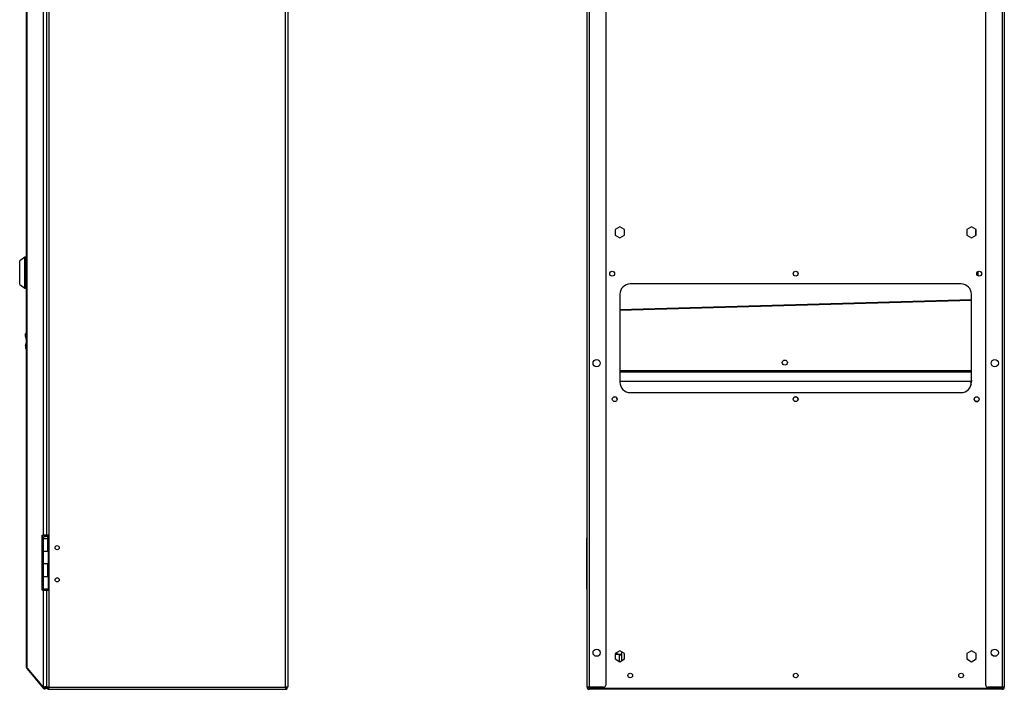
# Model space of a CAD drawing. Units: millimetres. Extents: x 15 to 2685, y -3 to 292.
# Drawn here: x 138 to 257, y 129 to 210 of the extents above; entities that cross this region are included whole.
import ezdxf

# ---------------------------------------------------------------- set-up
doc = ezdxf.new("R2010")
doc.units = ezdxf.units.MM

msp = doc.modelspace()

# ---------------------------------------------------------------- linework, layer by layer
at = {"color": 7, "linetype": 'Continuous', "lineweight": 25}
for p, q in [((206.131, 129.374), (206.131, 254.249)), ((206.381, 254.249), (206.381, 129.374)), ((208.381, 253.999), (208.381, 129.624)), ((254.319, 129.624), (254.319, 253.999)), ((256.319, 254.249), (256.319, 129.374)), ((256.569, 254.249), (256.569, 129.374)), ((169.698, 129.374), (169.698, 252.624)), ((169.948, 252.874), (169.948, 129.374)), ((138.376, 131.766), (138.376, 251.925)), ((138.434, 131.694), (138.434, 251.996)), ((140.381, 235.947), (140.381, 147.743)), ((140.823, 147.742), (140.823, 235.946)), ((141.073, 235.946), (141.073, 147.742)), ((210.1, 185.038), (209.525, 184.706)), ((209.525, 184.706), (209.525, 184.042)), ((210.675, 184.706), (210.1, 185.038)), ((210.675, 184.042), (210.675, 184.706)), ((252.6, 185.038), (252.025, 184.706)), ((252.025, 184.706), (252.025, 184.042)), ((253.175, 184.706), (252.6, 185.038)), ((253.068, 184.768), (253.068, 183.98)), ((253.175, 184.042), (253.175, 184.706)), ((209.525, 184.042), (210.1, 183.71)), ((210.1, 183.71), (210.675, 184.042)), ((252.025, 184.042), (252.6, 183.71)), ((252.6, 183.71), (253.175, 184.042)), ((138.174, 181.374), (137.549, 180.936)), ((138.299, 181.374), (138.174, 181.374)), ((138.376, 181.186), (138.299, 181.186)), ((138.297, 178.926), (138.297, 180.072)), ((253.35, 179.6), (253.35, 179.148)), ((137.549, 178.061), (138.174, 177.624)), ((138.174, 177.624), (138.299, 177.624)), ((138.299, 177.811), (138.376, 177.811)), ((251.35, 178.124), (211.35, 178.124)), ((210.1, 176.874), (210.1, 166.249)), ((210.1, 175.025), (252.6, 176.242)), ((210.1, 174.952), (252.6, 176.169)), ((252.6, 166.249), (252.6, 176.874)), ((138.373, 169.032), (138.373, 173.407)), ((138.373, 173.407), (138.376, 173.407)), ((138.262, 171.728), (138.276, 171.728)), ((138.251, 170.677), (138.254, 170.677)), ((138.252, 170.639), (138.251, 170.639)), ((138.254, 170.677), (138.252, 170.639)), ((138.258, 170.74), (138.257, 170.74)), ((138.263, 170.778), (138.258, 170.74)), ((138.261, 170.778), (138.263, 170.778)), ((138.262, 170.639), (138.284, 170.827)), ((138.269, 170.639), (138.262, 170.639)), ((138.274, 170.537), (138.262, 170.537)), ((138.262, 170.537), (138.27, 170.433)), ((138.267, 170.35), (138.296, 170.35)), ((138.271, 170.827), (138.269, 170.827)), ((138.279, 170.864), (138.271, 170.827)), ((138.296, 170.35), (138.274, 170.537)), ((138.275, 170.827), (138.283, 170.864)), ((138.284, 170.827), (138.275, 170.827)), ((138.278, 170.864), (138.279, 170.864)), ((138.312, 170.827), (138.292, 170.827)), ((138.327, 170.864), (138.312, 170.827)), ((138.373, 169.032), (138.376, 169.032)), ((252.6, 167.608), (210.1, 167.608)), ((210.1, 167.515), (252.6, 167.515)), ((252.531, 166.335), (210.1, 166.335)), ((252.531, 166.242), (252.531, 166.335)), ((252.531, 166.242), (252.531, 166.242)), ((209.482, 164.486), (209.529, 164.481)), ((211.35, 164.999), (251.35, 164.999)), ((140.261, 147.743), (140.381, 147.743)), ((140.261, 141.118), (140.261, 147.743)), ((140.357, 141.118), (140.357, 147.743)), ((140.823, 147.743), (140.381, 147.743)), ((140.535, 147.571), (140.535, 147.743)), ((140.673, 147.612), (140.698, 147.612)), ((140.698, 147.612), (140.723, 147.612)), ((140.699, 147.743), (140.699, 147.612)), ((141.073, 147.742), (140.823, 147.742)), ((140.823, 147.742), (140.823, 147.592)), ((140.948, 147.742), (140.948, 147.472)), ((141.13, 147.742), (141.073, 147.742)), ((141.073, 147.362), (141.073, 147.742)), ((141.13, 141.117), (141.13, 147.742)), ((140.385, 147.362), (140.385, 145.831)), ((140.385, 147.362), (140.893, 147.362)), ((140.893, 147.362), (140.893, 145.831)), ((140.893, 147.362), (141.073, 147.362)), ((141.073, 147.362), (141.073, 145.831)), ((141.073, 147.362), (141.13, 147.362)), ((206.044, 147.362), (206.044, 145.831)), ((206.044, 147.362), (206.113, 147.362)), ((206.113, 147.362), (206.113, 145.831)), ((206.113, 147.362), (206.131, 147.362)), ((140.385, 145.831), (140.385, 144.3)), ((140.385, 145.831), (140.893, 145.831)), ((140.893, 145.831), (141.073, 145.831)), ((141.01, 144.3), (141.01, 145.831)), ((141.073, 145.831), (141.13, 145.831)), ((141.073, 144.3), (141.073, 145.831)), ((206.044, 145.831), (206.044, 144.3)), ((206.044, 145.831), (206.113, 145.831)), ((206.113, 145.831), (206.131, 145.831)), ((140.385, 144.3), (140.385, 142.769)), ((140.893, 144.3), (140.385, 144.3)), ((140.893, 144.3), (140.893, 142.769)), ((141.073, 144.3), (140.893, 144.3)), ((141.073, 144.3), (141.073, 142.769)), ((141.13, 144.3), (141.073, 144.3)), ((206.044, 144.3), (206.044, 142.769)), ((206.113, 144.3), (206.044, 144.3)), ((206.113, 144.3), (206.113, 142.769)), ((206.131, 144.3), (206.113, 144.3)), ((140.385, 142.769), (140.385, 141.237)), ((140.385, 142.769), (140.893, 142.769)), ((140.893, 142.769), (141.073, 142.769)), ((141.01, 141.237), (141.01, 142.769)), ((141.073, 142.769), (141.13, 142.769)), ((141.073, 141.117), (141.073, 142.769)), ((206.044, 142.769), (206.044, 141.237)), ((206.044, 142.769), (206.113, 142.769)), ((206.113, 142.769), (206.131, 142.769)), ((140.381, 141.118), (140.261, 141.118)), ((140.381, 141.118), (140.381, 129.37)), ((140.381, 141.118), (140.823, 141.118)), ((141.01, 141.237), (140.385, 141.237)), ((140.535, 141.118), (140.535, 141.237)), ((140.699, 141.237), (140.699, 141.118)), ((140.823, 141.237), (140.823, 141.118)), ((140.823, 141.117), (140.823, 141.118)), ((140.823, 141.118), (140.823, 141.118)), ((140.823, 129.374), (140.823, 141.117)), ((140.823, 141.117), (141.073, 141.117)), ((140.948, 141.237), (140.948, 141.117)), ((141.073, 141.117), (141.073, 129.374)), ((141.073, 141.117), (141.13, 141.117)), ((206.131, 141.237), (206.044, 141.237)), ((207.631, 133.374), (207.692, 133.374)), ((207.631, 133.374), (207.631, 133.278)), ((210.1, 133.788), (209.525, 133.456)), ((209.525, 133.456), (209.525, 132.792)), ((209.525, 133.374), (210.282, 133.374)), ((210.675, 133.456), (210.1, 133.788)), ((210.282, 133.683), (210.282, 132.565)), ((210.675, 132.792), (210.675, 133.456)), ((252.6, 133.788), (252.025, 133.456)), ((252.025, 133.456), (252.025, 132.792)), ((253.175, 133.456), (252.6, 133.788)), ((253.175, 132.792), (253.175, 133.456)), ((209.525, 132.792), (210.1, 132.46)), ((210.006, 133.249), (210.006, 132.514)), ((210.282, 133.249), (210.006, 133.249)), ((210.1, 132.46), (210.675, 132.792)), ((252.025, 132.792), (252.6, 132.46)), ((252.6, 132.46), (253.175, 132.792)), ((138.434, 131.694), (140.381, 129.37)), ((138.434, 131.605), (138.478, 131.642)), ((138.434, 131.605), (140.382, 129.281)), ((140.381, 129.37), (140.477, 129.37)), ((140.382, 129.281), (140.477, 129.361)), ((140.477, 129.361), (140.535, 129.361)), ((140.516, 129.384), (140.535, 129.361)), ((140.573, 129.191), (140.631, 129.191)), ((140.823, 129.441), (140.792, 129.441)), ((141.073, 129.374), (140.823, 129.374)), ((141.073, 129.374), (169.698, 129.374)), ((141.073, 129.124), (141.073, 129.249)), ((141.073, 129.124), (141.086, 129.124)), ((141.086, 129.124), (169.698, 129.124)), ((169.698, 129.374), (169.698, 129.124)), ((169.948, 129.374), (169.698, 129.374)), ((169.823, 129.249), (169.698, 129.249)), ((169.698, 129.124), (169.823, 129.124)), ((169.823, 129.374), (169.823, 129.249)), ((169.823, 129.249), (169.823, 129.124)), ((206.381, 129.374), (206.131, 129.374)), ((206.35, 129.253), (206.35, 129.374)), ((208.131, 129.374), (206.381, 129.374)), ((206.381, 129.249), (206.381, 129.124)), ((207.131, 129.249), (206.381, 129.249)), ((207.131, 129.124), (206.381, 129.124)), ((206.6, 129.374), (206.6, 129.249)), ((206.6, 129.249), (256.1, 129.249)), ((207.131, 129.124), (207.131, 129.249)), ((207.381, 129.124), (207.131, 129.124)), ((207.381, 129.249), (207.381, 129.124)), ((207.381, 129.124), (207.395, 129.124)), ((207.395, 129.124), (207.395, 129.249)), ((255.306, 129.124), (207.395, 129.124)), ((256.319, 129.374), (254.569, 129.374)), ((255.306, 129.249), (255.306, 129.124)), ((255.306, 129.124), (255.319, 129.124)), ((255.319, 129.124), (255.319, 129.249)), ((255.569, 129.124), (255.319, 129.124)), ((255.569, 129.249), (255.569, 129.124)), ((256.319, 129.249), (255.569, 129.249)), ((256.319, 129.124), (255.569, 129.124)), ((256.1, 129.249), (256.1, 129.374)), ((256.569, 129.374), (256.319, 129.374)), ((256.319, 129.249), (256.319, 129.124)), ((256.35, 129.253), (256.35, 129.374)), ((256.417, 129.37), (256.443, 129.376))]:
    msp.add_line(p, q, dxfattribs=at)
at = {"color": 7, "linetype": 'Continuous', "lineweight": 25, "flags": 128}
for points in [[(138.174, 177.624), (138.173, 177.66), (138.173, 177.766), (138.173, 177.94), (138.172, 178.173), (138.172, 178.457), (138.172, 178.781), (138.172, 179.133), (138.172, 179.499), (138.172, 179.865), (138.172, 180.216), (138.172, 180.54), (138.172, 180.825), (138.173, 181.058), (138.173, 181.231), (138.173, 181.338), (138.174, 181.374), (138.174, 181.374)], [(138.299, 177.624), (138.298, 177.66), (138.298, 177.766), (138.298, 177.94), (138.297, 178.173), (138.297, 178.457), (138.297, 178.781), (138.297, 179.133), (138.297, 179.499), (138.297, 179.865), (138.297, 180.216), (138.297, 180.54), (138.297, 180.825), (138.298, 181.058), (138.298, 181.231), (138.298, 181.338), (138.299, 181.374), (138.299, 181.374)], [(138.299, 181.186), (138.298, 181.163), (138.298, 181.095), (138.298, 180.983), (138.298, 180.83), (138.297, 180.642), (138.297, 180.422), (138.297, 180.177), (138.297, 179.913), (138.297, 179.638), (138.297, 179.359), (138.297, 179.084), (138.297, 178.821), (138.297, 178.576), (138.297, 178.356), (138.298, 178.167), (138.298, 178.015), (138.298, 177.903), (138.298, 177.834), (138.299, 177.811)], [(252.6, 166.514), (252.593, 166.5), (252.531, 166.335)], [(252.6, 166.421), (252.593, 166.407), (252.531, 166.242)], [(209.759, 164.263), (209.767, 164.192), (209.767, 164.175)], [(209.475, 163.898), (209.474, 163.898), (209.466, 163.899)], [(231.613, 164.061), (231.62, 164.077), (231.643, 164.189)], [(209.86, 133.374), (209.828, 133.406), (209.671, 133.54)], [(209.86, 133.374), (209.829, 133.406), (209.671, 133.54)]]:
    msp.add_lwpolyline(points, dxfattribs=at)
at = {"color": 7, "linetype": 'Continuous', "lineweight": 25}
for centre, radius in [((209.163, 179.374), 0.294), ((231.35, 179.374), 0.294), ((253.538, 179.374), 0.294), ((207.288, 168.549), 0.437), ((230.04, 168.623), 0.31), ((255.413, 168.549), 0.437), ((209.475, 164.192), 0.294), ((231.35, 164.192), 0.294), ((253.225, 164.192), 0.294), ((142.073, 146.242), 0.25), ((142.073, 142.357), 0.25), ((207.288, 133.549), 0.437), ((255.413, 133.549), 0.437), ((211.35, 130.796), 0.281), ((231.35, 130.796), 0.281), ((251.35, 130.796), 0.281)]:
    msp.add_circle(centre, radius, dxfattribs=at)
for centre, radius, start, end in [((211.35, 176.874), 1.25, 90, 180), ((251.35, 176.874), 1.25, 0, 90), ((211.35, 166.249), 1.25, 180, 270), ((251.35, 166.249), 1.25, 270, 0), ((253.193, 166.111), 0.679, 150.8217, 198.5175), ((253.224, 166.009), 0.711, 151.33179, 175.54744), ((209.474, 164.192), 0.294, 359.99958, 88.47952), ((231.349, 164.189), 0.294, 359.99925, 153.7259), ((231.348, 164.189), 0.294, 324.30887, 88.47923), ((253.226, 164.194), 0.294, 140.79055, 320.34384), ((253.226, 164.194), 0.294, 268.48008, 339.78089), ((140.673, 147.362), 0.25, 90, 180), ((140.723, 147.362), 0.25, 0, 90), ((206.331, 147.362), 0.25, 142.99437, 180), ((141.198, 129.499), 0.25, 210, 240.15024), ((206.381, 129.374), 0.25, 180, 270), ((206.381, 129.374), 0.125, 180, 270), ((208.131, 129.624), 0.25, 270, 0), ((254.569, 129.624), 0.25, 180, 270), ((256.319, 129.374), 0.125, 270, 0), ((256.319, 129.374), 0.25, 270, 0)]:
    msp.add_arc(centre, radius, start, end, dxfattribs=at)
for centre, major_axis, start_param, end_param in [((138.373, 171.857), (0, 0.45), 1.0508603, 1.5707963), ((138.373, 171.857), (0, -0.45), 4.712389, 5.0175864), ((138.373, 171.857), (0, -0.45), 5.0175864, 6.2831853), ((138.373, 171.857), (0, 0.45), 0, 1.0508603), ((138.373, 170.582), (0, 0.45), 1.4411585, 1.5707963), ((138.373, 170.582), (0, -0.45), 4.712389, 5.0634798), ((138.373, 170.582), (0, 0.45), 1.3567444, 1.4411585), ((138.373, 170.582), (0, 0.45), 1.2001689, 1.3567444), ((138.373, 170.582), (0, -0.45), 5.0634798, 5.2611436), ((138.373, 170.582), (0, 0.45), 1.0986835, 1.2001689), ((138.373, 170.582), (0, 0.45), 0.9649875, 1.0986835), ((138.373, 170.582), (0, -0.45), 5.2611436, 6.2831853), ((138.373, 170.582), (0, 0.45), 0.8610758, 0.9649875), ((138.373, 170.582), (0, 0.45), 0, 0.8610758)]:
    msp.add_ellipse(centre, major_axis=major_axis, ratio=0.2777778, start_param=start_param, end_param=end_param, dxfattribs=at)
for points, knots in [([(137.549, 178.061), (137.549, 178.067), (137.548, 178.077), (137.548, 178.163), (137.548, 178.296), (137.548, 178.476), (137.547, 178.695), (137.547, 178.945), (137.547, 179.216), (137.547, 179.499), (137.547, 179.781), (137.547, 180.052), (137.547, 180.303), (137.548, 180.522), (137.548, 180.702), (137.548, 180.835), (137.548, 180.92), (137.549, 180.931), (137.549, 180.936)], [0, 0, 0, 0, 0.0625161, 0.1250322, 0.1875483, 0.2500645, 0.3125806, 0.3750967, 0.4376128, 0.5001289, 0.562645, 0.6251612, 0.6876773, 0.7501934, 0.8127095, 0.8752256, 0.9377417, 1, 1, 1, 1]), ([(138.276, 171.728), (138.267, 171.772), (138.245, 171.888), (138.257, 172.006), (138.264, 172.078)], [0, 0, 0, 0, 0.37898108, 1, 1, 1, 1]), ([(138.27, 170.433), (138.261, 170.433), (138.251, 170.433), (138.255, 170.433), (138.256, 170.433)], [0, 0, 0, 0, 0.9327174, 1, 1, 1, 1]), ([(138.292, 170.827), (138.286, 170.793), (138.274, 170.732), (138.27, 170.668), (138.269, 170.639)], [0, 0, 0, 0, 0.5349605, 1, 1, 1, 1]), ([(138.283, 170.864), (138.288, 170.864), (138.296, 170.864), (138.32, 170.864), (138.327, 170.864)], [0, 0, 0, 0, 0.7419606, 1, 1, 1, 1]), ([(138.376, 131.766), (138.376, 131.751), (138.378, 131.721), (138.393, 131.664), (138.418, 131.628), (138.434, 131.605)], [0, 0, 0, 0, 0.2577999, 0.5155764, 1, 1, 1, 1]), ([(140.572, 129.401), (140.562, 129.398), (140.538, 129.392), (140.504, 129.381), (140.486, 129.374), (140.477, 129.37)], [0, 0, 0, 0, 0.29517869, 0.64758934, 1, 1, 1, 1]), ([(140.535, 129.37), (140.544, 129.374), (140.562, 129.381), (140.596, 129.392), (140.619, 129.398), (140.63, 129.401)], [0, 0, 0, 0, 0.35371, 0.7074201, 1, 1, 1, 1]), ([(140.581, 129.328), (140.575, 129.331), (140.557, 129.337), (140.544, 129.352), (140.535, 129.361)], [0, 0, 0, 0, 0.33333333, 1, 1, 1, 1]), ([(140.627, 129.401), (140.632, 129.402), (140.661, 129.406), (140.688, 129.41), (140.711, 129.414)], [0, 0, 0, 0, 0.1760857, 1, 1, 1, 1]), ([(140.837, 129.301), (140.837, 129.3), (140.825, 129.276), (140.784, 129.24), (140.718, 129.204), (140.663, 129.189), (140.635, 129.192), (140.631, 129.193)], [0, 0, 0, 0, 0.01569, 0.3289475, 0.6422049, 0.9554624, 1, 1, 1, 1])]:
    msp.add_open_spline(points, degree=3, knots=knots, dxfattribs=at)
for points in [[(138.297, 180.072), (138.297, 180.215), (138.298, 180.501), (138.298, 180.666), (138.298, 180.749)], [(138.298, 178.249), (138.298, 178.331), (138.298, 178.496), (138.297, 178.783), (138.297, 178.926)], [(138.434, 131.694), (138.417, 131.706), (138.384, 131.73), (138.378, 131.754), (138.376, 131.766)], [(140.823, 129.459), (140.821, 129.455), (140.816, 129.448), (140.781, 129.437), (140.728, 129.426), (140.66, 129.414), (140.584, 129.403), (140.507, 129.392), (140.436, 129.381), (140.4, 129.374), (140.381, 129.37)], [(140.382, 129.281), (140.4, 129.263), (140.436, 129.227), (140.508, 129.196), (140.584, 129.188), (140.66, 129.203), (140.728, 129.24), (140.781, 129.296), (140.816, 129.365), (140.821, 129.416), (140.823, 129.441)], [(140.477, 129.361), (140.486, 129.352), (140.504, 129.334), (140.54, 129.319), (140.579, 129.315), (140.617, 129.322), (140.65, 129.341), (140.677, 129.369), (140.695, 129.403), (140.697, 129.429), (140.698, 129.441)], [(140.823, 129.374), (140.827, 129.341), (140.834, 129.275), (140.892, 129.193), (140.975, 129.135), (141.04, 129.128), (141.073, 129.124)], [(140.948, 129.374), (140.95, 129.357), (140.954, 129.325), (140.983, 129.283), (141.024, 129.254), (141.057, 129.251), (141.073, 129.249)], [(141.086, 129.124), (141.085, 129.128), (141.083, 129.135), (141.08, 129.193), (141.076, 129.275), (141.074, 129.341), (141.073, 129.374)]]:
    msp.add_open_spline(points, degree=3, dxfattribs=at)

doc.saveas('drawing.dxf')
